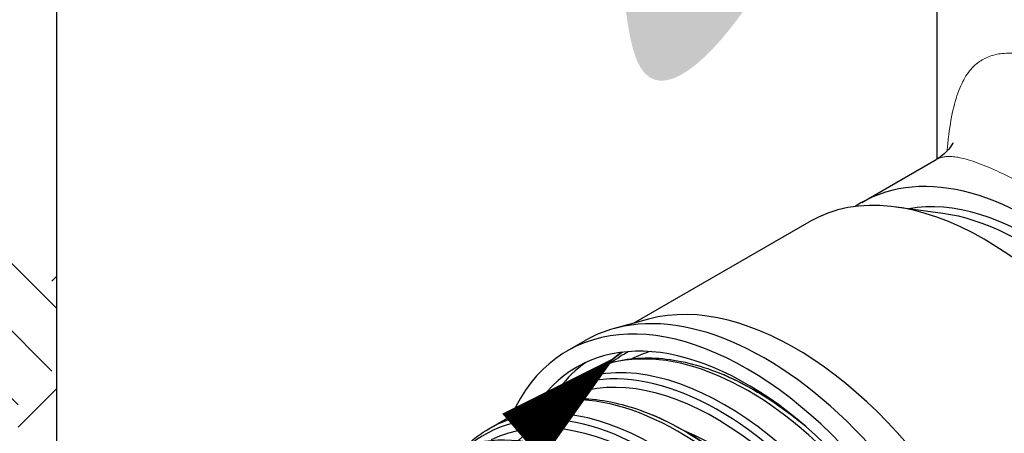
# Model space of a CAD drawing. Units: inches. Extents: x 0 to 330, y 0 to 255.
# Drawn here: x 136 to 155, y 115 to 123 of the extents above; entities that cross this region are included whole.
import ezdxf

# ---------------------------------------------------------------- set-up
doc = ezdxf.new("R2010")
doc.units = ezdxf.units.IN
doc.header["$LTSCALE"] = 30
doc.header["$MEASUREMENT"] = 0
doc.linetypes.add('PHANTOM', pattern=[2.5, 1.25, -0.25, 0.25, -0.25, 0.25, -0.25])
for name, color, linetype, lineweight in [('DIMENSION', 4, 'Continuous', 13), ('HATCH', 2, 'Continuous', 13), ('OBJECT', 1, 'Continuous', 25), ('PHANTOM', 3, 'PHANTOM', 13)]:
    doc.layers.add(name, color=color, linetype=linetype, lineweight=lineweight)
doc.styles.add('NYLOPLAST .080', font='ARIALN.TTF', dxfattribs={"height": 2.4})
doc.dimstyles.new('NYLOPLAST', dxfattribs={"dimscale": 30, "dimtxt": 0.18, "dimasz": 0.08, "dimexe": 0.08, "dimexo": 0.0625, "dimgap": 0.09, "dimtad": 0, "dimtih": 1, "dimtoh": 1, "dimrnd": 0.25, "dimzin": 4, "dimdsep": 46, "dimtxsty": 'NYLOPLAST .080', "dimblk": 'NYLOPLAST ARROW', "dimcen": 0, "dimclrd": 256, "dimclre": 256, "dimclrt": 256, "dimadec": 0, "dimazin": 1, "dimtfac": 1, "dimtofl": 0, "dimtmove": 0, "dimatfit": 3, "dimldrblk": 'NYLOPLAST ARROW', "dimfxl": 0.1, "dimtolj": 1, "dimtzin": 0, "dimlwd": -1, "dimlwe": -1, "dimarcsym": 0})

# ---------------------------------------------------------------- blocks, each defined once
blk = doc.blocks.new('NYLOPLAST ARROW')
at = {"layer": 'DIMENSION'}
blk.add_lwpolyline([(-1, 0, 0.5, 0, 0), (0, 0, 0, 0, 0)], format="xyseb", dxfattribs=at)
blk = doc.blocks.new('*D4')
at = {"layer": 'Defpoints', "color": 0, "transparency": 16777216}
for p in [(111.9083060725254, 190.3965857712885), (145.7220065428722, 190.3965857712885), (142.3787542156466, 111.434054140441)]:
    blk.add_point(p, dxfattribs=at)
at = {"layer": 'DIMENSION', "transparency": 16777216}
for p, q in [((143.8470065428722, 190.3965857712885), (109.5083060725254, 190.3965857712885)), ((111.9083060725254, 187.9965857712885), (111.9083060725254, 165.2532462860148)), ((111.9083060725254, 113.834054140441), (111.9083060725254, 136.5773936257147)), ((140.5037542156466, 111.434054140441), (109.5083060725254, 111.434054140441))]:
    blk.add_line(p, q, dxfattribs=at)
at = {"layer": 'DIMENSION', "transparency": 16777216, "xscale": 2.4, "yscale": 2.4, "zscale": 2.4}
for p, rotation in [((111.9083060725254, 190.3965857712885), 90), ((111.9083060725254, 111.434054140441), 270)]:
    blk.add_blockref('NYLOPLAST ARROW', p, dxfattribs=dict(at, rotation=rotation))
at = {"layer": 'DIMENSION', "transparency": 16777216, "insert": (111.9083060725254, 150.9153199558647), "char_height": 2.4, "attachment_point": 5, "style": 'NYLOPLAST .080'}
blk.add_mtext('\\A1;MINIMUM PIPE BURIAL\\PDEPTH PER PIPE\\PMANUFACTURER\\PRECOMMENDATION\\P(MIN. MANUFACTURING\\PREQ. SAME AS MIN. SUMP)', dxfattribs=at)
blk = doc.blocks.new('*D5')
at = {"layer": 'Defpoints', "color": 0, "transparency": 16777216}
for p in [(67.61868713459008, 194.3965857712885), (152.6502097731478, 194.3965857712885), (142.3787542156466, 101.6915510089399)]:
    blk.add_point(p, dxfattribs=at)
at = {"layer": 'DIMENSION', "transparency": 16777216}
for p, q in [((150.7752097731478, 194.3965857712885), (65.21868713459007, 194.3965857712885)), ((67.61868713459008, 191.9965857712885), (67.61868713459009, 156.3607123191729)), ((67.61868713459009, 104.0915510089399), (67.61868713459009, 139.7274244610555)), ((140.5037542156466, 101.6915510089399), (65.21868713459008, 101.6915510089399))]:
    blk.add_line(p, q, dxfattribs=at)
at = {"layer": 'DIMENSION', "transparency": 16777216, "xscale": 2.4, "yscale": 2.4, "zscale": 2.4}
for p, rotation in [((67.61868713459008, 194.3965857712885), 90), ((67.61868713459009, 101.6915510089399), 270)]:
    blk.add_blockref('NYLOPLAST ARROW', p, dxfattribs=dict(at, rotation=rotation))
at = {"layer": 'DIMENSION', "transparency": 16777216, "insert": (67.61868713459012, 148.0440683901141), "char_height": 2.4, "attachment_point": 5, "style": 'NYLOPLAST .080'}
blk.add_mtext('\\A1;(2)  VARIABLE INVERT HEIGHTS\\PAVAILABLE (ACCORDING TO\\PPLANS/TAKE OFF)', dxfattribs=at)
blk = doc.blocks.new('*D8')
at = {"layer": 'Defpoints', "color": 0, "transparency": 16777216}
for p in [(154.429314633051, 105.8971616236829), (168.8885604211525, 102.3365719415606), (230.9128232104321, 102.3365719415606)]:
    blk.add_point(p, dxfattribs=at)
at = {"layer": 'DIMENSION', "transparency": 16777216}
for p, q in [((230.9128232104321, 108.297161623683), (230.9128232104321, 110.697161623683)), ((156.304314633051, 105.8971616236829), (233.3128232104321, 105.897161623683)), ((230.9128232104321, 105.897161623683), (230.9128232104321, 102.3365719415606)), ((230.9128232104321, 104.1168667826218), (241.4215196758566, 104.1600103207731)), ((241.4215196758566, 104.1600103207731), (246.8215196758566, 104.1600103207731)), ((170.7635604211525, 102.3365719415606), (233.3128232104321, 102.3365719415606)), ((230.9128232104321, 99.93657194156059), (230.9128232104321, 97.5365719415606))]:
    blk.add_line(p, q, dxfattribs=at)
at = {"layer": 'DIMENSION', "transparency": 16777216, "xscale": 2.4, "yscale": 2.4, "zscale": 2.4}
for p, rotation in [((230.9128232104321, 105.897161623683), 270), ((230.9128232104321, 102.3365719415606), 90)]:
    blk.add_blockref('NYLOPLAST ARROW', p, dxfattribs=dict(at, rotation=rotation))
at = {"layer": 'DIMENSION', "transparency": 16777216, "insert": (273.0860490073708, 104.160010320773), "char_height": 2.4, "attachment_point": 5, "style": 'NYLOPLAST .080'}
blk.add_mtext('\\A1;(2)  VARIABLE SUMP DEPTH\\PACCORDING TO PLANS\\P(6" MIN ON 24", 10" MIN ON 30" & 36" ^JBASED ON MANUFACTURING REQ.)', dxfattribs=at)

msp = doc.modelspace()

# ---------------------------------------------------------------- hatches: boundary and pattern name
at = {"layer": 'HATCH'}
h = msp.add_hatch(dxfattribs=at)
h.set_pattern_fill('EARTH', color=256, scale=10, angle=45)
h.set_pattern_definition([(45, (-53.7289688565852, -41.79807025484479), (0, 3.535533905932738), [2.5, -2.5]), (45, (-54.39188146394758, -41.1351576474824), (0, 3.535533905932738), [2.5, -2.5]), (45, (-55.05479407130997, -40.47224504012001), (0, 3.535533905932738), [2.5, -2.5]), (135, (-55.05479407130997, -40.03030330187842), (-3.535533905932738, 2.220446049250313e-16), [2.5, -2.5]), (135, (-54.39188146394758, -39.36739069451603), (-3.535533905932738, 2.220446049250313e-16), [2.5, -2.5]), (135, (-53.7289688565852, -38.70447808715365), (-3.535533905932738, 2.220446049250313e-16), [2.5, -2.5])])
edge = h.paths.add_edge_path()
edge.add_spline(control_points=[(136.6271701114603, 118.0544010969127), (134.4416324215209, 119.0730112108235), (131.2917605793714, 119.7824888862583), (128.1418887372219, 120.4919665616932)], knot_values=[27.83984276336641, 27.83984276336641, 27.83984276336641, 27.83984276336641, 34.90002638310554, 34.90002638310554, 34.90002638310554, 34.90002638310554], degree=3, periodic=0)
edge.add_line((128.1418887372219, 120.4919665616932), (128.1418887372219, 105.7193931453667))
edge.add_ellipse((132.3845294243411, 103.2699034025858), major_axis=(3.000000000000306, -5.196152422706448), ratio=0.5773502691896257, start_angle=224.9999999999864, end_angle=314.9999999999864)
edge.add_line((132.3845294243422, 98.37092391701876), (137.015244547539, 95.69737929410064))
edge.add_spline(control_points=[(137.015244547539, 95.69737929410064), (138.005194028717, 96.03101749475027), (141.2282133237053, 97.11725712483658), (133.41349621301, 101.7377833625229), (135.4261722915981, 106.4999475581553), (136.8332150067993, 108.9912594180149)], knot_values=[0, 0, 0, 0, 2.540548967747708, 8.271369901795065, 15.64203437956838, 15.64203437956838, 15.64203437956838, 15.64203437956838], degree=3, periodic=0)
edge.add_ellipse((140.8698107985797, 108.1688828881521), major_axis=(-2.999999999999687, 5.196152422706812), ratio=0.5773502691896257, start_angle=45.000000000013586, end_angle=62.92973748017158, ccw=False)
edge.add_line((136.6271701114604, 110.6183726309383), (136.6271701114604, 118.0544010969127))
edge = h.paths.add_edge_path()
edge.add_spline(control_points=[(140.8698107985798, 142.6130092063669), (139.2723330021566, 141.1301383365416), (136.2066220151478, 138.2843688816436), (142.0589944625923, 139.667140288508), (145.3806455044699, 135.3993727342204), (148.0598524236482, 143.4435397086275), (152.0111007355961, 144.6604904604815), (153.9241549212955, 145.0446894024926)], knot_values=[0, 0, 0, 0, 4.367249194214792, 8.381164275139328, 11.02978232058349, 17.66539815076854, 23.52631124808392, 23.52631124808392, 23.52631124808392, 23.52631124808392], degree=3, periodic=0)
edge.add_line((153.9241549212955, 145.0446894024926), (153.9241549212955, 149.7730185697221))
edge.add_line((153.9241549212955, 149.7730185697221), (153.5977328599376, 149.9614784347165))
edge.add_line((153.5977328599376, 149.9614784347165), (140.8698107985798, 142.6130092063669))
edge = h.paths.add_edge_path()
edge.add_spline(control_points=[(178.3625242424747, 106.2696425501856), (180.0554744293591, 105.3239869319396), (182.6386356144459, 103.8810733090599), (185.2898863767163, 107.4865484678145), (189.3140395232368, 106.5678740143796), (191.8730013844473, 110.2846966715529), (191.3325075835698, 112.5870141003273), (191.0904463038326, 113.6181117785352)], knot_values=[0, 0, 0, 0, 4.858953259602917, 7.413956746982755, 11.49698207558533, 15.33765322296153, 18.45285584709831, 18.45285584709831, 18.45285584709831, 18.45285584709831], degree=3, periodic=0)
edge.add_line((191.0904463038326, 113.6181117785352), (178.3625242424747, 106.2696425501856))
edge = h.paths.add_edge_path()
edge.add_spline(control_points=[(208.9213063840801, 116.7459002325583), (208.6989842724481, 116.8775931564786), (208.0696229522574, 117.1226381038652), (207.1385494374914, 115.977569588444), (206.2669039343527, 115.9201670151691), (205.7883567083785, 115.9416768437653)], knot_values=[7.113399107198639, 7.113399107198639, 7.113399107198639, 7.113399107198639, 7.839378588973338, 9.204053148516554, 10.62535861766458, 10.62535861766458, 10.62535861766458, 10.62535861766458], degree=3, periodic=0)
edge.add_line((205.7883567083789, 115.9416768437653), (200.8298664417301, 113.0788911535414))
edge.add_spline(control_points=[(200.8298664417301, 113.0788911535414), (200.8887735952624, 112.798505732652), (200.9850405312055, 112.5089902400367), (201.0813074671487, 112.2194747474215)], knot_values=[0, 0, 0, 0, 0.8533147745138255, 0.8533147745138255, 0.8533147745138255, 0.8533147745138255], degree=3, periodic=0)
edge.add_line((201.0813074671487, 112.2194747474215), (208.9213063840802, 116.7459002325582))
edge = h.paths.add_edge_path()
edge.add_spline(control_points=[(199.5757276780711, 108.7191322929688), (197.1334370783729, 108.7523840703503), (193.8352855301497, 108.7972883913454), (191.9484356506621, 104.9695456549902), (188.9613145111739, 105.1233267566253), (188.5478811189929, 102.7344902555278), (186.9876194155194, 102.6024458862879), (186.9007753130882, 101.837334899737), (186.8478056167133, 101.3706630646193)], knot_values=[0, 0, 0, 0, 6.484947730049049, 8.757492003060745, 11.52688996829378, 13.58160211374947, 14.35648680133892, 15.56818056680402, 15.56818056680402, 15.56818056680402, 15.56818056680402], degree=3, periodic=0)
edge.add_line((186.8478056167133, 101.3706630646193), (199.5757276780711, 108.7191322929688))
edge = h.paths.add_edge_path()
edge.add_line((212.303649739429, 116.0676015213184), (199.5757276780711, 108.7191322929688))
edge.add_spline(control_points=[(199.5757276780711, 108.7191322929688), (200.8238167556859, 106.3019625106225), (202.886763629362, 102.3066604644216), (210.3431420703834, 107.7639034941174), (207.8558613710459, 97.00027331844018), (211.1014047217672, 100.1341483336189), (212.303649739429, 101.2950281049941)], knot_values=[0, 0, 0, 0, 6.540957130691758, 10.81144551749194, 16.86271918599806, 20.42319466858572, 20.42319466858572, 20.42319466858572, 20.42319466858572], degree=3, periodic=0)
edge.add_line((212.303649739429, 101.2950281049941), (212.303649739429, 116.0676015213184))
edge = h.paths.add_edge_path()
edge.add_spline(control_points=[(198.3330869909518, 76.4273227803969), (201.7779079110849, 82.18276924409382), (207.9162937716173, 92.43849864568003), (193.7772205459896, 82.82309997205014), (192.3615152480548, 89.84175130113715), (189.1949680132659, 87.97890241642017), (186.8478056167132, 86.59808964829506)], knot_values=[0, 0, 0, 0, 12.07349186109802, 21.5139635544692, 23.54499838836023, 29.36298325424945, 29.36298325424945, 29.36298325424945, 29.36298325424945], degree=3, periodic=0)
edge.add_line((186.8478056167132, 86.59808964829506), (186.8478056167132, 71.82551623197058))
edge.add_ellipse((182.605164929594, 74.27500597475401), major_axis=(2.999999999999998, -5.19615242270663), ratio=0.5773502691896256, start_angle=360, end_angle=404.99999999999983, ccw=False)
edge.add_line((185.605164929594, 69.0788535520474), (198.3330869909518, 76.42732278039688))
edge = h.paths.add_edge_path()
edge.add_spline(control_points=[(186.8478056167133, 71.82551623197081), (185.9284978852783, 73.02034330510799), (184.6754707160775, 74.64890655323906), (185.9028477042113, 77.3829085504644), (182.2886177447103, 79.38777854005723), (187.1600684771341, 83.9673511518211), (184.0016291647865, 93.33664432626608), (180.2396523066865, 87.93515764781131), (180.0959763931884, 82.34523996116079), (177.3861283199487, 83.19483384454648), (176.3399048694671, 83.51544820895282)], knot_values=[0, 0, 0, 0, 4.099580132819387, 5.587775576216286, 7.727390664028776, 13.31473663900538, 20.71560750628039, 23.33653514577285, 29.70512430789013, 32.63595436873425, 32.63595436873425, 32.63595436873425, 32.63595436873425], degree=3, periodic=0)
edge.add_ellipse((174.1198835553554, 88.9719444314531), major_axis=(2.999999999999999, -5.196152422706632), ratio=0.5773502691896257, start_angle=315, end_angle=346.55145275664177, ccw=False)
edge.add_spline(control_points=[(174.1198835553554, 84.07296494588672), (170.6983321082992, 84.61113027752836), (159.6433555910206, 81.56643785146912), (182.8097209849689, 78.8680021991172), (174.0795005623749, 76.87554677003115), (170.8802646349424, 76.14540083052626)], knot_values=[34.50580273022018, 34.50580273022018, 34.50580273022018, 34.5058027302202, 42.43532025689333, 53.89634218880029, 60.52563452576565, 60.52563452576565, 60.52563452576565, 60.52563452576565], degree=3, periodic=0)
edge.add_line((170.8802646349424, 76.14540083052626), (182.605164929594, 69.37602648918764))
edge.add_ellipse((182.605164929594, 74.27500597475401), major_axis=(2.999999999999998, -5.19615242270663), ratio=0.5773502691896256, start_angle=315, end_angle=360)
edge.add_ellipse((182.605164929594, 74.27500597475401), major_axis=(2.999999999999998, -5.19615242270663), ratio=0.5773502691896256, start_angle=360, end_angle=404.9999999999998)
h = msp.add_hatch(dxfattribs=at)
h.set_pattern_fill('GRAVEL', color=256, scale=5, angle=45)
h.set_pattern_definition([(273.012787504, (-54.71891835024636, -35.71695193664048), (3.535533905932528, -60.10407640085677), [0.6726799999999995, -66.59544023536844]), (229.969740728, (-54.68356301118704, -36.3887033787677), (38.8908729652599, 45.96194077712562), [1.15434, -114.27962380615]), (177.510447078, (-55.42602513143292, -37.27258685525089), (74.24621202458744, -3.53553390593185), [0.8139399999999997, -80.58016298049844]), (312.273689006, (-55.92099987826349, -39.53532855504783), (-67.17514421272199, 74.24621202458763), [1.05119, -104.067790208145]), (337.833654178, (-55.21389309707695, -40.31314601435304), (-60.1040764008566, 24.7487373415293), [1.030774999999999, -102.0468656404415]), (42.27368900599997, (-54.25929894247511, -40.70205474400564), (-74.24621202458763, -67.17514421272199), [1.05119, -104.067790208145]), (82.69424046670001, (-53.48148148316991, -39.99494796281909), (-10.6066017177983, -81.31727983645287), [1.390145, -137.62424274458]), (117.2553283749, (-53.30470478787327, -38.61608973950533), (-53.03300858899098, 102.5304832720495), [1.31244, -129.931607484067]), (166.429565615, (-53.90574555188184, -37.44936355054752), (-74.24621202458752, 17.67766952966358), [1.05475, -104.420365548645]), (220.236358309, (-54.93105038460233, -37.20187617713223), (42.42640687119293, 35.35533905932719), [1.20416, -59.0038128939615]), (267.3974377980001, (-55.85028920014484, -37.97969363643743), (-3.535533905932709, -81.31727983645274), [1.55724, -154.1668750239745]), (183.814074834, (-52.38546597233076, -36.07050532723375), (-45.9619407771257, -3.535533905932855), [0.531505, -52.6192240636735]), (216.46923439, (-52.91579605822066, -36.10586066629308), (53.03300858899104, 38.89087296526013), [1.011185, -100.107557080785]), (270, (-53.7289688565852, -36.70690143030165), (3.5355339059325, -3.535533905932501), [0.707105, -6.3639628118655]), (248.198590514, (-54.40072029871241, -36.53012473500501), (10.60660171779826, 24.74873734152904), [0.38079, -37.6980755293195]), (336.801409486, (-54.54214165494973, -36.88367812559828), (-14.1421356237302, 7.071067811866957), [0.538515, -26.3873090356725]), (75.9637565321, (-54.04716690811915, -37.09581015995425), (3.535533905932999, 17.6776695296638), [0.874645, -28.2801144742265]), (206.5650511770001, (-53.83503487376318, -36.24728202253039), (10.60660171779817, 3.535533905932861), [0.6324550000000001, -15.178933300842]), (61.38954033400001, (-56.59275132039072, -38.93428779103927), (24.74873734152889, 45.96194077712563), [0.886, -87.714225733347]), (115.3461759419, (-56.16848725167878, -38.15647033173407), (24.74873734153686, -53.03300858900739), [0.7433049999999999, -73.58703873659499]), (338.198590514, (-54.54214165494972, -35.54017524134385), (-24.74873734152903, 10.60660171779829), [0.761575, -37.3172905293195]), (28.61045966600005, (-53.83503487376318, -35.82301795381846), (-45.96194077712562, -24.74873734152889), [0.8859999999999996, -87.71422573334493]), (24.44395478000004, (-54.40072029871241, -41.12631881271757), (-24.74873734152938, -10.60660171779825), [0.8544, -41.8656187265875]), (339.775140569, (-53.62290283940722, -40.77276542212429), (-56.56854249492383, 21.21320343559641), [0.71589, -70.87321531638]), (111.8014094864, (-50.97125240995766, -39.04035380821725), (-10.60660171779817, 24.74873734152899), [0.761575, -37.3172905293195]), (62.3540246363, (-51.25409512243228, -38.33324702703071), (-31.81980515339469, -60.10407640085634), [0.838155, -82.97711807120001]), (114.4439547804, (-52.7036640238647, -40.77276542212429), (10.60660171779803, -24.74873734152903), [0.4271999999999999, -42.29281872658748]), (146.309932474, (-51.18338444431362, -39.25248584257321), (-17.67766952966361, 10.60660171779839), [0.25495, -25.240147567964]), (210.963756532, (-51.39551647866959, -39.11106448633591), (14.14213562373081, 7.071067811865325), [1.030774999999999, -19.58475312808849]), (231.009005957, (-52.27939995515278, -39.64139457222582), (31.81980515339486, 38.89087296526022), [0.9552499999999999, -94.56961587271401]), (348.690067526, (-53.7289688565852, -37.41400821148819), (-10.60660171779812, 3.535533905932733), [0.7211099999999999, -17.30664637732]), (38.15722658699998, (-53.02186207539865, -37.5554295677255), (67.17514421272226, 53.03300858899093), [1.258969999999999, -124.6378131201414]), (105.9453959009, (-52.03191258173749, -36.7776121084203), (10.60660171779822, -38.89087296525995), [0.51478, -50.963370704935]), (135, (-52.1733339379748, -36.28263736158971), (-7.071067811865476, 4.440892098500626e-16), [0.3, -4.699999999999999]), (165.256437164, (-52.45617665044941, -39.60603923316649), (38.89087296526018, -10.60660171779822), [0.69462, -68.76759994724901]), (93.01278750419993, (-53.12792809257663, -39.42926253786985), (-3.535533905932649, 60.10407640085646), [1.34536, -65.92276023536849]), (45, (-53.19863877069529, -38.08575965361541), (0, 7.071067811865476), [1.3, -3.7]), (10.30484646900005, (-52.27939995515278, -37.1665208380729), (60.10407640085641, 10.60660171779932), [0.7905699999999996, -78.26637150420994]), (299.054604099, (-51.50158249584757, -37.02509948183559), (10.6066017177981, -17.67766952966384), [0.72801, -35.6725394464025]), (252.645975364, (-51.1480291052543, -37.66149558490348), (-31.81980515339428, -102.5304832720494), [1.185324999999999, -117.3473709112969]), (220.42607874, (-51.50158249584757, -38.79286643480196), (-49.49747468305818, -42.42640687119269), [1.253994999999999, -124.1453670398444])])
edge = h.paths.add_edge_path()
edge.add_spline(control_points=[(136.6271701114605, 124.3237270769177), (138.0637085245677, 125.4901521173169), (140.4960848192686, 127.4651669111613), (141.2802673459705, 120.365032635646), (148.2292611183598, 130.6420860427736), (147.1379546880798, 117.9926291528243), (155.6634618527336, 131.244198491955), (149.0671910915572, 133.8569585448016), (145.275662516378, 135.3587699105146)], knot_values=[0, 0, 0, 0, 3.921817290129333, 6.64050144543307, 13.11595070136603, 17.68287114707433, 25.04444370304245, 34.99602244120906, 34.99602244120906, 34.99602244120906, 34.99602244120906], degree=3, periodic=0)
edge.add_line((145.275662516378, 135.3587699105146), (136.6271701114605, 130.3655604924511))
edge.add_line((136.6271701114605, 130.3655604924511), (136.6271701114605, 124.3237270769177))
edge = h.paths.add_edge_path()
edge.add_spline(control_points=[(178.7271549212996, 133.2757480040113), (178.7882929200316, 130.9594410130845), (179.313365042438, 128.2234981885123), (185.8762534401162, 130.2401197802635), (179.2923371422414, 117.6554993854918), (192.4162349201093, 120.9139269615034), (193.551416662843, 125.198423286227), (193.9411060574618, 126.6692210591083)], knot_values=[1.58429751947025, 1.58429751947025, 1.58429751947025, 1.58429751947025, 6.824342591706524, 9.133598461651793, 16.89049544308673, 25.71846833522493, 30.33309304699855, 30.33309304699855, 30.33309304699855, 30.33309304699855], degree=3, periodic=0)
edge.add_line((193.9411060574618, 126.6692210591083), (178.7271549212955, 135.4529998430118))
edge.add_line((178.7271549212955, 135.4529998430118), (178.7271549212955, 133.2757480041354))
edge = h.paths.add_edge_path()
edge.add_spline(control_points=[(159.9346539900367, 92.26281105394011), (163.8976527774681, 91.61854742208081), (169.0914229303638, 90.77419762506366), (164.5590076888068, 97.45114484249717), (173.6422704125784, 98.21177299456588), (173.2140171905322, 102.2101487731358), (172.7808695055502, 103.2257647406136)], knot_values=[32.54228697474501, 32.54228697474501, 32.54228697474501, 32.54228697474501, 40.00923116812933, 42.3282076790188, 50.63155975628292, 53.47737682511411, 53.47737682511411, 53.47737682511411, 53.47737682511411], degree=3, periodic=0)
edge.add_spline(control_points=[(172.7808695055488, 103.2257647406164), (172.0485684294672, 102.9697917445994), (171.27743378326, 102.7588858983646), (169.1718411317838, 102.3272091714276), (167.7944114183301, 102.1877237017245), (165.0415148494076, 102.1762339314575), (163.6666135616107, 102.303167961015), (162.3236824456897, 102.5647782351051), (162.2907986287176, 102.5712729996582), (162.2579569827342, 102.5778483768937)], knot_values=[4.953320579767144, 4.953320579767144, 4.953320579767144, 4.953320579767144, 5.156580325846559, 5.156580325846559, 5.490558205566142, 5.490558205566142, 5.823204806456565, 5.823204806456565, 5.831565383626938, 5.831565383626938, 5.831565383626938, 5.831565383626938], degree=3, periodic=0)
edge.add_spline(control_points=[(162.2579569827343, 102.5778483768937), (161.0118306538424, 100.6712580521214), (158.7403722294654, 97.34353903459998), (154.0735662423343, 106.2638304808174), (149.231848863963, 102.4883136802088), (146.250403991663, 100.1634164741593)], knot_values=[0, 0, 0, 0, 5.490331874430373, 11.07019622949065, 20.01300321891228, 20.01300321891228, 20.01300321891228, 20.01300321891228], degree=3, periodic=0)
edge.add_line((146.250403991663, 100.1634164741593), (159.9346539900368, 92.26281105394008))

# ---------------------------------------------------------------- linework, layer by layer
at = {"layer": 'OBJECT'}
for p, q in [((153.9241549212955, 120.3656320965361), (153.9241549212955, 159.1484283726384)), ((136.6271701114604, 110.6183726309353), (136.6271701114605, 130.3655604924511)), ((152.4452032214442, 119.5115076022333), (153.9081958143235, 120.3561667695547)), ((154.0349807801744, 119.2959620622599), (153.1118206609573, 119.4217831647933)), ((147.9564544595512, 117.1370109974451), (151.4089609815278, 119.1303165672873)), ((148.2523558716358, 117.2176708750797), (147.5806364143534, 117.0345666146185)), ((146.6568828067633, 116.5937682807676), (147.0104361973566, 116.7978924259995)), ((146.4943210614709, 115.8598351845801), (146.9627902444123, 116.1303059934584)), ((145.1126344110323, 115.0621180250137), (145.5811035939738, 115.332588833892))]:
    msp.add_line(p, q, dxfattribs=at)
for centre, major_axis, ratio, start_param, end_param in [((154.8464609815278, 113.1763919162692), (-3.437500000000002, 5.953924651018017), 0.5773502691896257, 3.141592653589793, 6.283185307179585), ((155.7887032214442, 113.7203957271268), (-3.3435, 5.791111875106544), 0.5773502691896257, 3.101840012373005, 6.322937948396384), ((155.7887032214442, 113.7203957271268), (-3.125, 5.412658773652742), 0.5773502691896258, 3.346797236321001, 6.077980724448369), ((155.6119265261475, 113.6183336545108), (3.124999999999676, -5.41265877365293), 0.5773502691896258, 0.4205343352843949, 2.721058318306254), ((151.1341503802984, 111.033088391334), (-3.437499999999999, 5.953924651018015), 0.5773502691896258, 3.292464554679668, 6.132313406089709), ((150.1840447234284, 110.4845446345815), (-3.527161916665156, 6.109223646186075), 0.5773502691896258, 2.742517364013784, 6.682260596755599), ((150.5375981140217, 110.6886687798134), (-3.527161916665159, 6.109223646186076), 0.577350269189626, 3.141592653589792, 6.283185307179585), ((150.1840447234284, 110.4845446345815), (-3.342983166367058, 5.790216692995228), 0.5773502691896257, 2.869761548042232, 6.555016412727141), ((149.7432713417045, 110.2300640039915), (-3.249999999999998, 5.629165124598849), 0.5773502691896256, 3.14313556507121, 6.281642395698121), ((150.2127902444123, 110.5011408688596), (-3.249999999999999, 5.629165124598853), 0.5773502691896258, 3.141592653589792, 6.283185307179585), ((149.5721515006573, 110.1312679176993), (-3.146000000000001, 5.449031840611688), 0.5773502691896258, 3.177283112066808, 6.247494848702587), ((151.1341503802982, 111.0330883913343), (-3.253321249701711, 5.63491769782684), 0.5773502691896257, 0.05037127728682567, 0.1371018632426964), ((151.0118209071532, 110.9624614370836), (-3.220500000000097, 5.578069625775737), 0.5773502691896257, 6.260919902873754, 6.366365050500768), ((150.9538381510958, 110.9289850772657), (-3.145999999999965, 5.44903184061163), 0.5773502691896256, 6.141150916957356, 6.247494848702582), ((149.6301342567146, 110.1647442775173), (-3.220499999999999, 5.578069625775568), 0.5773502691896258, 3.058412910268608, 6.366365050500767), ((150.5375981140218, 110.6886687798133), (-3.342983166367127, 5.790216692995344), 0.5773502691896258, 0.05290459948904402, 0.2364078422921168), ((148.3615846912659, 109.4323468444252), (-3.249999999999998, 5.629165124598849), 0.5773502691896256, 3.14313556507121, 6.281642395698121), ((150.3259273293792, 110.5664605955532), (3.220499999872465, -5.578069625555442), 0.5773502691896258, 2.485673389331907, 2.490276720104056), ((150.3259273294029, 110.5664605953343), (3.220499999999248, -5.578069625775039), 0.5773502691896257, 2.110892433204805, 2.485673389332018), ((148.8311035939738, 109.7034237092932), (-3.249999999999999, 5.629165124598853), 0.5773502691896258, 3.141592653589792, 6.283185307179585), ((148.1904648502188, 109.3335507581329), (-3.146000000000001, 5.449031840611688), 0.5773502691896258, 3.177283112066808, 6.247494848702587), ((150.8909056475704, 110.8926509794123), (2.851000000000901, -4.938076852381109), 0.5773502691896258, 2.457335310741279, 2.50035656271567), ((148.2484476062761, 109.3670271179509), (-3.220500000000002, 5.578069625775568), 0.5773502691896257, 3.058412910268608, 6.366365050500767), ((148.9442406789656, 109.7687434357511), (3.220500000009058, -5.578069625792024), 0.5773502691896258, 2.48567338934029, 2.490276720112199), ((148.9442406789637, 109.7687434357674), (3.220499999999666, -5.578069625775758), 0.5773502691896257, 0.6559192642501399, 2.485673389340274), ((146.9798980408274, 108.6346296848588), (-3.25, 5.629165124598853), 0.5773502691896258, 3.143135565071249, 6.281642395698128), ((147.4494169435353, 108.9057065497268), (-3.249999999999999, 5.629165124598853), 0.5773502691896258, 3.141592653589792, 6.283185307179585), ((149.5092189971317, 110.094933819848), (2.850999999999704, -4.938076852379038), 0.5773502691896257, 0.641236090874763, 2.500356562715675)]:
    msp.add_ellipse(centre, major_axis=major_axis, ratio=ratio, start_param=start_param, end_param=end_param, dxfattribs=at)
for points, knots in [([(154.2327450155177, 120.6812534515956), (154.2326483638639, 120.6804034046183), (154.2177544945103, 120.6446287133603), (154.1205752123268, 120.5169339569087), (154.0215283055182, 120.4215993138538), (153.9081958143235, 120.3561667695547)], [113.9352490471886, 113.9352490471886, 113.9352490471886, 113.9352490471886, 115.8091644235166, 115.8091644235166, 118.0058589989824, 118.0058589989824, 118.0058589989824, 118.0058589989824]), ([(147.4487371122956, 116.3419019179024), (147.4506943938146, 116.3437178217708), (147.4526543229075, 116.3455301983309), (147.5421264867177, 116.4279939820602), (147.6349034693615, 116.5016152672221), (147.7324400019398, 116.5676992364897)], [0.6544074642846112, 0.6544074642846112, 0.6544074642846112, 0.6544074642846112, 0.656369305887045, 0.656369305887045, 0.743846336410422, 0.743846336410422, 0.743846336410422, 0.743846336410422]), ([(146.961740524646, 116.1296999374687), (147.1124734457462, 116.2168678905834), (147.2729917740009, 116.28706212004), (147.6106585140611, 116.3924545783344), (147.7879080679605, 116.4273549257584), (148.1534096491099, 116.4612390861928), (148.3416584721961, 116.4602487130526), (148.7255062266075, 116.4235390813766), (148.9211166966845, 116.387832504773), (149.3166068249599, 116.2832595363946), (149.5164959721573, 116.2143944610775), (149.717081338829, 116.1298294939615)], [0.7849896563945549, 0.7849896563945549, 0.7849896563945549, 0.7849896563945549, 0.9144270209094962, 0.9144270209094962, 1.04499878990301, 1.04499878990301, 1.175570558896524, 1.175570558896524, 1.306142327890038, 1.306142327890038, 1.436714096883552, 1.436714096883552, 1.436714096883552, 1.436714096883552]), ([(149.7378652908039, 116.121010942787), (150.2380243436469, 115.9074431391682), (150.7422986448676, 115.5960592502898), (151.2474571275896, 115.188573964367), (151.2668010103014, 115.1728193253801), (151.2861139619895, 115.1569388596841)], [1.441317427655541, 1.441317427655541, 1.441317427655541, 1.441317427655541, 1.766824218622495, 1.766824218622495, 1.779805601449204, 1.779805601449204, 1.779805601449204, 1.779805601449204]), ([(146.0670504618571, 115.544184758336), (146.0690077433761, 115.5460006622044), (146.070967672469, 115.5478130387645), (146.2035506158313, 115.6700107224019), (146.3459391407457, 115.7746999287066), (146.4982896704646, 115.8621175282831)], [0.6544074642846083, 0.6544074642846083, 0.6544074642846083, 0.6544074642846083, 0.6563693058870327, 0.6563693058870327, 0.7869410748789145, 0.7869410748789145, 0.7869410748789145, 0.7869410748789145]), ([(145.580053874208, 115.3319827779027), (145.7307867953062, 115.4191507310161), (145.8913051235586, 115.4893449604719), (146.228971863614, 115.5947374187658), (146.4062214175108, 115.62963776619), (146.7717229986551, 115.6635219266259), (146.9599718217387, 115.6625315534868), (147.3438195761447, 115.6258219218138), (147.539430046219, 115.5901153452122), (147.9349201744891, 115.4855423768383), (148.1348093216838, 115.4166773015239), (148.3353946883528, 115.3321123344109)], [0.7849896563947282, 0.7849896563947282, 0.7849896563947282, 0.7849896563947282, 0.914427020907864, 0.914427020907864, 1.044998789899746, 1.044998789899746, 1.175570558891627, 1.175570558891627, 1.306142327883509, 1.306142327883509, 1.436714096875391, 1.436714096875391, 1.436714096875391, 1.436714096875391]), ([(148.3561786403273, 115.3232937832369), (148.85633769317, 115.1097259796231), (149.3606119943908, 114.7983420907494), (150.3330832634787, 114.0138996896326), (150.8010393475693, 113.5405279230214), (151.6534103476317, 112.4820787710042), (152.037906381128, 111.8975292706751), (152.6866861580626, 110.6749691661447), (152.9509697604747, 110.0372366347775), (153.3330243369013, 108.7697857131489), (153.450500429852, 108.140314234298), (153.5097633630937, 107.1755826122351), (153.5011832371822, 106.818731366971), (153.4605913671537, 106.4821915975723)], [1.441317427647276, 1.441317427647276, 1.441317427647276, 1.441317427647276, 1.76682421861413, 1.76682421861413, 2.092934762005377, 2.092934762005377, 2.418001901498946, 2.418001901498946, 2.742769565093838, 2.742769565093838, 3.068183959316784, 3.068183959316784, 3.271071552737414, 3.271071552737414, 3.271071552737414, 3.271071552737414]), ([(144.6853638114186, 114.7464675987696), (144.6873210929376, 114.7482835026381), (144.6892810220304, 114.7500958791982), (144.8218639653928, 114.8722935628355), (144.9642524903073, 114.9769827691403), (145.1166030200262, 115.0644003687167)], [0.6544074642846108, 0.6544074642846108, 0.6544074642846108, 0.6544074642846108, 0.6563693058870382, 0.6563693058870382, 0.7869410748789145, 0.7869410748789145, 0.7869410748789145, 0.7869410748789145])]:
    msp.add_open_spline(points, degree=3, knots=knots, dxfattribs=at)
at = {"layer": 'PHANTOM'}
for points, knots in [([(158.596380293364, 107.4390983564083), (158.7660123351587, 107.3995589026822), (158.9377754483569, 107.3720671658992), (159.4189248048543, 107.3286621129562), (159.7306745924847, 107.3387028469317), (160.3499299712005, 107.4294634775628), (160.6574300204791, 107.5101215229354), (161.4188158367861, 107.7954543692848), (161.8629278407436, 108.0432467345969), (162.6418459422587, 108.6327220054863), (162.9833252834148, 108.9624360326054), (163.5808335521358, 109.702360380665), (163.8377927627902, 110.1119186171211), (164.1857032688043, 110.8764671699609), (164.3024955316294, 111.2167486404998), (164.48834110334, 112.0271484917818), (164.5310628826808, 112.505000533275), (164.4929619700087, 113.2592988782602), (164.457649537123, 113.5339154954941), (164.3464896272267, 114.0796862787578), (164.2706841715769, 114.3508232093966), (163.999259654146, 115.1255541672307), (163.7573019491162, 115.6196618302499), (163.0689574469905, 116.7577960892196), (162.5804688455077, 117.3865846475802), (161.7853129045916, 118.264861767628), (161.5163068871108, 118.5412958693013), (160.7667505434162, 119.2662792320095), (160.2712489423478, 119.6981607452045), (159.3715331543859, 120.4169340787217), (158.9680999715721, 120.7155040780816), (158.0933174754596, 121.3148964438897), (157.6285085283077, 121.5996944053387), (156.830472934707, 122.0241656466958), (156.4881640993029, 122.1774178244241), (155.8130169941616, 122.4082370266238), (155.4986784931775, 122.4622346471482), (155.049938284898, 122.4275955947367), (154.8895093123589, 122.3735333582472), (154.5919999586473, 122.1659926222308), (154.4664665571355, 121.9944400501957), (154.2637091111671, 121.5050389775923), (154.1922496609632, 121.1740092051191), (154.1352705112437, 120.6856053523416), (154.1271460721508, 120.6062247995214), (154.1197731326581, 120.5240765569551)], [-75.5639959302312, -75.5639959302312, -75.5639959302312, -75.5639959302312, -74.10771575472329, -74.10771575472329, -71.51048064104862, -71.51048064104862, -68.91324085015734, -68.91324085015734, -64.92469218086974, -64.92469218086974, -61.33982278218814, -61.33982278218814, -57.79651382936459, -57.79651382936459, -55.19998002256207, -55.19998002256207, -51.80944559177752, -51.80944559177752, -49.87755355014868, -49.87755355014868, -47.94566150851983, -47.94566150851983, -44.28500700059767, -44.28500700059767, -39.20584928327146, -39.20584928327146, -36.77244999378384, -36.77244999378384, -32.61197834120969, -32.61197834120969, -29.24443248372608, -29.24443248372608, -25.09406708015342, -25.09406708015342, -21.45635440650037, -21.45635440650037, -17.02640326339592, -17.02640326339592, -13.786067573166, -13.786067573166, -9.877518629586195, -9.877518629586195, -5.58743817632136, -5.58743817632136, -4.789520729585675, -4.789520729585675, -4.789520729585675, -4.789520729585675]), ([(153.9082029864361, 120.3561805777822), (153.9256048709269, 120.3662223614869), (153.9439102736176, 120.3749502578502), (154.0597019354684, 120.4196880310135), (154.1801727211813, 120.4245242074973), (154.5332084608563, 120.363691850435), (154.7913736801437, 120.2712536844944), (155.3683538262426, 120.0069399266294), (155.6679686515818, 119.8521674903509), (156.3816212700986, 119.4551026595914), (156.8058030926125, 119.2036286683925), (157.6176421377328, 118.6952825754142), (157.9967177062847, 118.4485391165083), (158.8506669160103, 117.8659294290738), (159.3268057723884, 117.5230717748279), (160.0535398433796, 116.9548854890851), (160.3158029500354, 116.7397195122966), (161.0944344004344, 116.0590576879252), (161.5778350663414, 115.5758658489029), (162.2625682394554, 114.6991804603085), (162.5045401814191, 114.3179222939521), (162.7764933495869, 113.7160852772307), (162.8525744176447, 113.5047383525674), (162.9641996668934, 113.0774468236168), (162.9996998202326, 112.861511829724), (163.0379996458855, 112.2655223489647), (162.9950017236515, 111.8846493946068), (162.8084130781669, 111.2335614264751), (162.6912387658643, 110.9584380930047), (162.3431329281036, 110.3373763453835), (162.0866311231021, 110.0022949184538), (161.4934098205174, 109.3951108357665), (161.1558097360059, 109.123541039248), (160.7283772319233, 108.8526802835597), (160.6621504005346, 108.8125967285735), (160.5951992982523, 108.7739398712535)], [13.13971186701622, 13.13971186701622, 13.13971186701622, 13.13971186701622, 13.786067573166, 13.786067573166, 17.02640326339592, 17.02640326339592, 21.45635440650037, 21.45635440650037, 25.09406708015342, 25.09406708015342, 29.24443248372608, 29.24443248372608, 32.61197834120969, 32.61197834120969, 36.77244999378384, 36.77244999378384, 39.20584928327146, 39.20584928327146, 44.28500700059767, 44.28500700059767, 47.94566150851983, 47.94566150851983, 49.87755355014868, 49.87755355014868, 51.80944559177752, 51.80944559177752, 55.19998002256207, 55.19998002256207, 57.79651382936459, 57.79651382936459, 61.33982278218814, 61.33982278218814, 64.92469218086974, 64.92469218086974, 65.57257653396215, 65.57257653396215, 65.57257653396215, 65.57257653396215])]:
    msp.add_open_spline(points, degree=3, knots=knots, dxfattribs=at)

# ---------------------------------------------------------------- dimensions: what is measured, and where the dimension line sits
at = {"layer": 'DIMENSION'}
for base, p1, p2, text, picture, middle in [((67.61868713459008, 194.3965857712885), (142.3787542156466, 101.6915510089399), (152.6502097731477, 194.3965857712884), '(2)  VARIABLE INVERT HEIGHTS\\PAVAILABLE (ACCORDING TO\\PPLANS/TAKE OFF)', '*D5', (67.61868713459012, 148.0440683901141)), ((111.9083060725254, 190.3965857712885), (142.3787542156466, 111.434054140441), (145.7220065428722, 190.3965857712884), 'MINIMUM PIPE BURIAL\\PDEPTH PER PIPE\\PMANUFACTURER\\PRECOMMENDATION\\P(MIN. MANUFACTURING\\PREQ. SAME AS MIN. SUMP)', '*D4', (111.9083060725254, 150.9153199558647))]:
    dim = msp.add_linear_dim(base=base, p1=p1, p2=p2, angle=90, text=text, dimstyle='NYLOPLAST', dxfattribs=at)
    dim.commit()
    dim.dimension.update_dxf_attribs({"geometry": picture, "text_midpoint": middle, "dimtype": 160})
dim = msp.add_linear_dim(base=(230.9128232104321, 102.3365719415606), p1=(154.4293146330509, 105.8971616236829), p2=(168.8885604211524, 102.3365719415605), angle=90, text='(2)  VARIABLE SUMP DEPTH\\PACCORDING TO PLANS\\P(6" MIN ON 24", 10" MIN ON 30" & 36" ^JBASED ON MANUFACTURING REQ.)', dimstyle='NYLOPLAST', override={"dimtmove": 1}, dxfattribs=at)
dim.commit()
dim.dimension.update_dxf_attribs({"geometry": '*D8', "text_midpoint": (249.5215196758565, 104.160010320773), "dimtype": 160})

# ---------------------------------------------------------------- leaders
at = {"layer": 'DIMENSION', "annotation_type": 0, "has_hookline": 1, "hookline_direction": 1, "text_width": 69.6605729877217}
msp.add_leader([(147.5900980253692, 116.4670478904241), (113.3524831626308, 87.07322752263894), (110.9524831626308, 87.07322752263894)], dimstyle='NYLOPLAST', dxfattribs=at)

doc.saveas('drawing.dxf')
